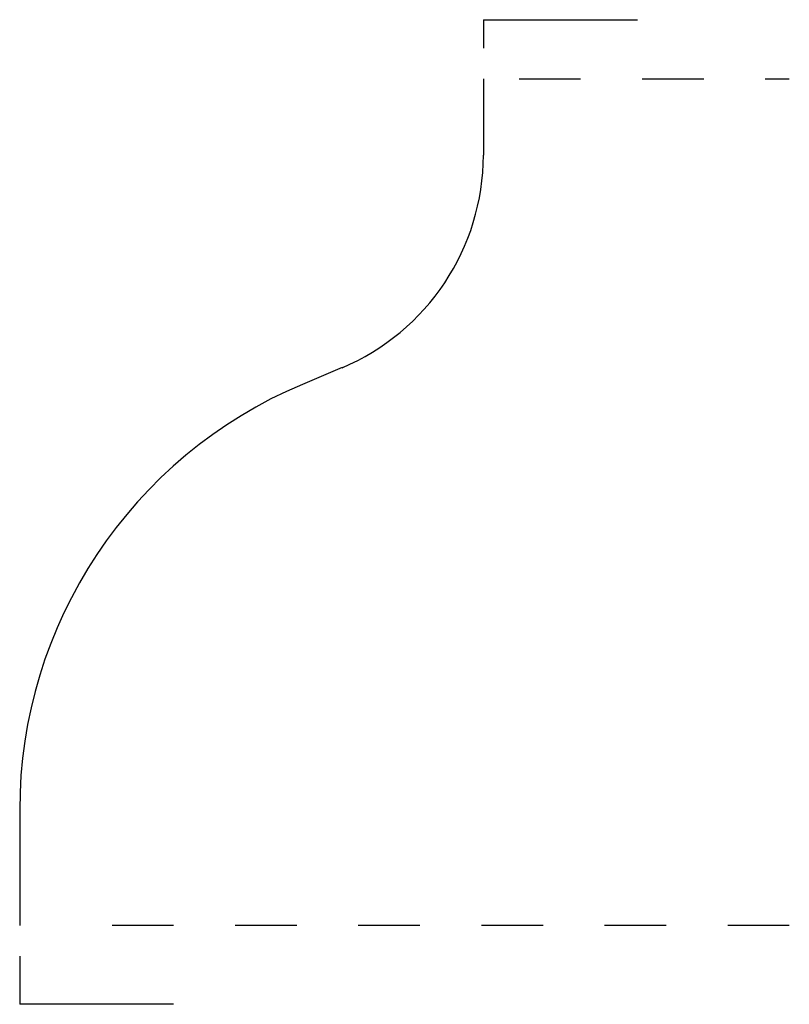
# Model space of a CAD drawing. Extents: x 0 to 1.25, y -0.13 to 1.47.
import ezdxf

# ---------------------------------------------------------------- set-up
doc = ezdxf.new("R2010")
doc.units = 0
doc.linetypes.add('DASHED', pattern=[0.2, 0.1, -0.1])
doc.layers.add('CK_LEVEL_2', color=7, linetype='CONTINUOUS')

msp = doc.modelspace()

# ---------------------------------------------------------------- linework, layer by layer
at = {"layer": 'CK_LEVEL_2', "color": 2, "linetype": 'CONTINUOUS'}
for p, q in [((0.7532, 1.471), (1.0032, 1.471)), ((0.7532, 1.471), (0.7532, 1.425)), ((0, -0.05), (0, -0.128)), ((0.25, -0.128), (0, -0.128))]:
    msp.add_line(p, q, dxfattribs=at)
at = {"layer": 'CK_LEVEL_2', "color": 3, "linetype": 'CONTINUOUS'}
for p, q in [((0.7532, 1.375), (0.7531, 1.2512)), ((0.5235, 0.9059), (0.4592, 0.8788)), ((0, 0.1875), (0, 0))]:
    msp.add_line(p, q, dxfattribs=at)
at = {"layer": 'CK_LEVEL_2', "color": 8, "linetype": 'DASHED'}
for p, q in [((0.811, 1.375), (1.25, 1.375)), ((1.25, 0), (0.06, 0))]:
    msp.add_line(p, q, dxfattribs=at)
at = {"layer": 'CK_LEVEL_2', "color": 6, "linetype": 'CONTINUOUS'}
for centre, radius, start, end in [((0.3781, 1.2515), 0.375, 292.8172, 359.9522), ((0.75, 0.1875), 0.75, 112.8172, 179.9997)]:
    msp.add_arc(centre, radius, start, end, dxfattribs=at)

doc.saveas('drawing.dxf')
